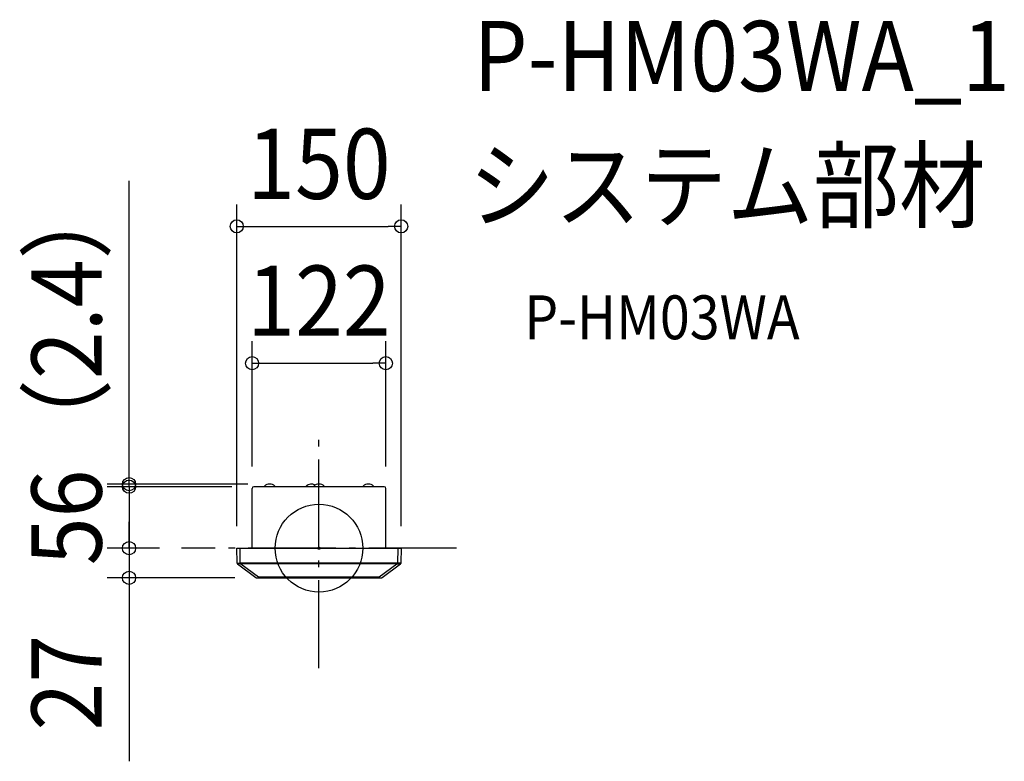
# Model space of a CAD drawing. Extents: x -273 to 625, y -194 to 482.
import ezdxf
from ezdxf.enums import TextEntityAlignment as Align

# ---------------------------------------------------------------- set-up
doc = ezdxf.new("R2010")
doc.units = 0
doc.header["$LTSCALE"] = 20
doc.header["$PDMODE"] = 3
doc.header["$PDSIZE"] = -2
doc.linetypes.add('DASHDOT', pattern=[5.5, 4, -0.6, 0.3, -0.6])
doc.layers.get('DEFPOINTS').update_dxf_attribs({"linetype": 'CONTINUOUS'})
for name, color, linetype in [('ARRANGE', 1, 'CONTINUOUS'), ('BASIS', 6, 'DASHDOT'), ('DETAIL', 5, 'CONTINUOUS'), ('ETC', 61, 'CONTINUOUS'), ('OUTLINE', 3, 'CONTINUOUS'), ('SIZE', 30, 'CONTINUOUS')]:
    doc.layers.add(name, color=color, linetype=linetype)
doc.styles.get("Standard").update_dxf_attribs({"font": 'SIMPLEX.shx', "width": 0.9, "height": 64, "bigfont": 'BIGFONT.shx'})

msp = doc.modelspace()

# ---------------------------------------------------------------- linework, layer by layer
at = {"layer": 'ARRANGE', "color": 1, "linetype": 'CONTINUOUS'}
msp.add_circle((0, 0), 40, dxfattribs=at)
msp.add_point((0, 0), dxfattribs=at)
at = {"layer": 'BASIS', "color": 6, "linetype": 'DASHDOT'}
for p, q in [((0, -109.29), (0, 109.29)), ((125.46, 0), (-125.46, 0))]:
    msp.add_line(p, q, dxfattribs=at)
at = {"layer": 'DEFPOINTS', "color": 30, "linetype": 'CONTINUOUS'}
for p in [(75, 293.32), (61, 168.55), (-173.22, 58.4), (-61, 54.4), (-59.4, 56), (-59.4, 56), (-45, 58.4), (61, 54.4), (-173.22, 0), (-125.46, 0), (-125.46, 0), (-75, 0), (75, 0), (-173.22, -27), (-56.79, -27)]:
    msp.add_point(p, dxfattribs=at)
at = {"layer": 'DETAIL', "color": 5, "linetype": 'CONTINUOUS'}
for p, q in [((-61, 0), (-61, 54.4)), ((59.4, 56), (-59.4, 56)), ((-49.8, 56), (-49.8, 56.5)), ((-40.2, 56), (-40.2, 56.5)), ((-11.8, 56), (-11.8, 56.5)), ((-4.8, 56), (-4.8, 56.5)), ((4.8, 56), (4.8, 56.5)), ((40.2, 56), (40.2, 56.5)), ((49.8, 56), (49.8, 56.5)), ((61, 0), (61, 54.4)), ((-75, 0), (75, 0)), ((-74.76, -13.51), (-75, 0)), ((-71.76, -13.72), (-72, 0)), ((72, 0), (71.76, -13.72)), ((75, 0), (74.76, -13.51)), ((-74.76, -13.52), (-74.76, -13.51)), ((-74.76, -13.51), (-74.76, -13.51)), ((-74.76, -13.51), (-71.76, -13.72)), ((-74.75, -13.52), (-74.76, -13.52)), ((-74.76, -13.52), (-74.76, -13.52)), ((-74.76, -13.52), (-74.76, -13.52)), ((-74.76, -13.52), (-74.76, -13.52)), ((-74.76, -13.52), (-74.76, -13.52)), ((-74.74, -13.53), (-74.75, -13.52)), ((-74.75, -13.52), (-74.75, -13.52)), ((-74.75, -13.52), (-74.75, -13.52)), ((-74.73, -13.53), (-74.74, -13.53)), ((-74.74, -13.53), (-74.74, -13.53)), ((-74.74, -13.53), (-74.74, -13.53)), ((-74.71, -13.53), (-74.73, -13.53)), ((-74.73, -13.53), (-74.73, -13.53)), ((-74.73, -13.53), (-74.73, -13.53)), ((-74.7, -13.54), (-74.71, -13.53)), ((-74.69, -13.54), (-74.7, -13.54)), ((-74.7, -13.54), (-74.7, -13.54)), ((-74.67, -13.55), (-74.69, -13.54)), ((-74.66, -13.56), (-74.67, -13.55)), ((-74.67, -13.55), (-74.67, -13.55)), ((-74.65, -13.56), (-74.66, -13.56)), ((-74.64, -13.57), (-74.65, -13.56)), ((-74.65, -13.56), (-74.65, -13.56)), ((-74.63, -13.58), (-74.64, -13.57)), ((-74.62, -13.58), (-74.63, -13.58)), ((-74.63, -13.58), (-74.63, -13.58)), ((-74.61, -13.59), (-74.62, -13.58)), ((-74.61, -13.59), (-74.61, -13.61)), ((-74.61, -13.61), (-74.61, -13.63)), ((-74.61, -13.63), (-74.61, -13.63)), ((-74.61, -13.63), (-74.61, -13.66)), ((-74.61, -13.66), (-74.61, -13.68)), ((-74.61, -13.68), (-74.61, -13.68)), ((-74.61, -13.68), (-74.61, -13.7)), ((-74.61, -13.7), (-74.61, -13.73)), ((-74.61, -13.73), (-74.61, -13.73)), ((-74.61, -13.73), (-74.61, -13.75)), ((-74.61, -13.75), (-74.6, -13.77)), ((-74.6, -13.77), (-74.6, -13.77)), ((-74.6, -13.77), (-74.6, -13.79)), ((-74.6, -13.79), (-74.6, -13.82)), ((-74.6, -13.82), (-74.6, -13.82)), ((-74.6, -13.82), (-74.59, -13.84)), ((-74.59, -13.84), (-74.59, -13.86)), ((-74.59, -13.86), (-74.59, -13.86)), ((-74.59, -13.86), (-74.58, -13.88)), ((-74.58, -13.88), (-74.58, -13.9)), ((-74.58, -13.9), (-74.58, -13.9)), ((-74.58, -13.9), (-74.57, -13.93)), ((-74.57, -13.93), (-74.56, -13.95)), ((-74.56, -13.95), (-74.56, -13.95)), ((-74.56, -13.95), (-74.56, -13.97)), ((-74.56, -13.97), (-74.55, -13.99)), ((-74.55, -13.99), (-74.55, -13.99)), ((-74.55, -13.99), (-74.54, -14.01)), ((-74.54, -14.01), (-74.53, -14.03)), ((-74.53, -14.03), (-74.53, -14.03)), ((-74.53, -14.03), (-74.52, -14.05)), ((-74.52, -14.05), (-74.51, -14.07)), ((-74.51, -14.07), (-74.51, -14.07)), ((-74.51, -14.07), (-74.5, -14.09)), ((-74.5, -14.09), (-74.49, -14.11)), ((-74.49, -14.11), (-74.49, -14.11)), ((-74.49, -14.11), (-74.48, -14.13)), ((-74.48, -14.13), (-74.47, -14.15)), ((-74.47, -14.15), (-74.47, -14.15)), ((-74.47, -14.15), (-74.45, -14.17)), ((-74.45, -14.17), (-74.44, -14.18)), ((-74.44, -14.18), (-74.44, -14.18)), ((-74.44, -14.18), (-74.43, -14.2)), ((-74.43, -14.2), (-74.41, -14.22)), ((-74.41, -14.22), (-74.41, -14.22)), ((-74.41, -14.22), (-74.4, -14.24)), ((-74.4, -14.24), (-74.39, -14.25)), ((-74.39, -14.25), (-74.39, -14.25)), ((-74.39, -14.25), (-74.37, -14.27)), ((-74.37, -14.27), (-74.36, -14.28)), ((-74.36, -14.28), (-74.36, -14.28)), ((-74.36, -14.28), (-74.34, -14.3)), ((-74.36, -14.29), (-57.63, -26.72)), ((-74.34, -14.3), (-74.33, -14.31)), ((-74.33, -14.31), (-74.33, -14.31)), ((-74.33, -14.31), (-74.31, -14.33)), ((-71.86, -14.19), (-74.31, -14.33)), ((-74.31, -14.33), (-74.29, -14.34)), ((-74.29, -14.34), (-74.29, -14.34)), ((-74.29, -14.34), (-74.28, -14.36)), ((-74.28, -14.36), (-74.26, -14.37)), ((-71.16, -14.19), (-71.86, -14.19)), ((-71.76, -13.72), (-71.16, -13.79)), ((71.16, -13.79), (-71.16, -13.79)), ((-71.16, -13.79), (-71.16, -14.19)), ((71.16, -14.19), (-71.16, -14.19)), ((-71.16, -14.19), (-55.01, -26.19)), ((55.01, -26.19), (71.16, -14.19)), ((57.63, -26.72), (74.36, -14.29)), ((71.76, -13.72), (71.16, -13.79)), ((71.16, -13.79), (71.16, -14.19)), ((71.16, -14.19), (71.87, -14.23)), ((74.76, -13.51), (71.76, -13.72)), ((71.87, -14.23), (74.29, -14.34)), ((74.28, -14.36), (74.26, -14.37)), ((74.29, -14.34), (74.28, -14.36)), ((74.31, -14.33), (74.29, -14.34)), ((74.29, -14.34), (74.29, -14.34)), ((74.33, -14.31), (74.31, -14.33)), ((74.34, -14.3), (74.33, -14.31)), ((74.33, -14.31), (74.33, -14.31)), ((74.36, -14.28), (74.34, -14.3)), ((74.37, -14.27), (74.36, -14.28)), ((74.36, -14.28), (74.36, -14.28)), ((74.39, -14.25), (74.37, -14.27)), ((74.4, -14.24), (74.39, -14.25)), ((74.39, -14.25), (74.39, -14.25)), ((74.41, -14.22), (74.4, -14.24)), ((74.43, -14.2), (74.41, -14.22)), ((74.41, -14.22), (74.41, -14.22)), ((74.44, -14.18), (74.43, -14.2)), ((74.45, -14.17), (74.44, -14.18)), ((74.44, -14.18), (74.44, -14.18)), ((74.47, -14.15), (74.45, -14.17)), ((74.48, -14.13), (74.47, -14.15)), ((74.47, -14.15), (74.47, -14.15)), ((74.49, -14.11), (74.48, -14.13)), ((74.5, -14.09), (74.49, -14.11)), ((74.49, -14.11), (74.49, -14.11)), ((74.51, -14.07), (74.5, -14.09)), ((74.52, -14.05), (74.51, -14.07)), ((74.51, -14.07), (74.51, -14.07)), ((74.53, -14.03), (74.52, -14.05)), ((74.54, -14.01), (74.53, -14.03)), ((74.53, -14.03), (74.53, -14.03)), ((74.55, -13.99), (74.54, -14.01)), ((74.56, -13.97), (74.55, -13.99)), ((74.55, -13.99), (74.55, -13.99)), ((74.57, -13.93), (74.56, -13.95)), ((74.56, -13.95), (74.56, -13.95)), ((74.56, -13.95), (74.56, -13.97)), ((74.58, -13.9), (74.57, -13.93)), ((74.59, -13.86), (74.58, -13.88)), ((74.58, -13.88), (74.58, -13.9)), ((74.58, -13.9), (74.58, -13.9)), ((74.6, -13.82), (74.59, -13.84)), ((74.59, -13.84), (74.59, -13.86)), ((74.59, -13.86), (74.59, -13.86)), ((74.61, -13.75), (74.6, -13.77)), ((74.6, -13.77), (74.6, -13.77)), ((74.6, -13.77), (74.6, -13.79)), ((74.6, -13.79), (74.6, -13.82)), ((74.6, -13.82), (74.6, -13.82)), ((74.62, -13.58), (74.61, -13.59)), ((74.61, -13.59), (74.61, -13.61)), ((74.61, -13.61), (74.61, -13.63)), ((74.61, -13.63), (74.61, -13.63)), ((74.61, -13.63), (74.61, -13.66)), ((74.61, -13.66), (74.61, -13.68)), ((74.61, -13.68), (74.61, -13.68)), ((74.61, -13.68), (74.61, -13.7)), ((74.61, -13.7), (74.61, -13.73)), ((74.61, -13.73), (74.61, -13.73)), ((74.61, -13.73), (74.61, -13.75)), ((74.63, -13.58), (74.62, -13.58)), ((74.64, -13.57), (74.63, -13.58)), ((74.63, -13.58), (74.63, -13.58)), ((74.65, -13.56), (74.64, -13.57)), ((74.66, -13.56), (74.65, -13.56)), ((74.65, -13.56), (74.65, -13.56)), ((74.67, -13.55), (74.66, -13.56)), ((74.69, -13.54), (74.67, -13.55)), ((74.67, -13.55), (74.67, -13.55)), ((74.7, -13.54), (74.69, -13.54)), ((74.71, -13.53), (74.7, -13.54)), ((74.7, -13.54), (74.7, -13.54)), ((74.73, -13.53), (74.71, -13.53)), ((74.74, -13.53), (74.73, -13.53)), ((74.73, -13.53), (74.73, -13.53)), ((74.73, -13.53), (74.73, -13.53)), ((74.75, -13.52), (74.74, -13.53)), ((74.74, -13.53), (74.74, -13.53)), ((74.74, -13.53), (74.74, -13.53)), ((74.76, -13.52), (74.75, -13.52)), ((74.75, -13.52), (74.75, -13.52)), ((74.75, -13.52), (74.75, -13.52)), ((74.76, -13.51), (74.76, -13.51)), ((74.76, -13.51), (74.76, -13.52)), ((74.76, -13.52), (74.76, -13.52)), ((74.76, -13.52), (74.76, -13.52)), ((74.76, -13.52), (74.76, -13.52)), ((74.76, -13.52), (74.76, -13.52)), ((-55.01, -26.19), (55.01, -26.19)), ((-55.01, -27), (-55.01, -26.19)), ((55.01, -27), (55.01, -26.19)), ((-56.79, -27), (56.79, -27))]:
    msp.add_line(p, q, dxfattribs=at)
for centre, radius, start, end in [((-59.4, 54.4), 1.6, 90, 180), ((-45, 51.4), 7, 46.70819, 133.29181), ((-7, 51.4), 7, 59.96244, 133.29181), ((0, 51.4), 7, 46.70819, 133.29181), ((45, 51.4), 7, 46.70819, 133.29181), ((59.4, 54.4), 1.6, 0, 90), ((-73.76, -13.49), 1, 180.99961, 233.39229), ((-300.27, 32.87), 233.21, 348.34641, 348.47492), ((305.46, 33.94), 238.5, 191.52651, 191.65217), ((73.76, -13.49), 1, 306.60787, 359.00049), ((-56.79, -25.6), 1.4, 233.39244, 270), ((56.79, -25.6), 1.4, 270, 306.60756)]:
    msp.add_arc(centre, radius, start, end, dxfattribs=at)
at = {"layer": 'OUTLINE', "color": 3, "linetype": 'CONTINUOUS'}
for p, q in [((-61, 0), (-61, 54.4)), ((59.4, 56), (-59.4, 56)), ((61, 0), (61, 54.4)), ((-75, 0), (75, 0)), ((-74.76, -13.51), (-75, 0)), ((75, 0), (74.76, -13.51)), ((-74.36, -14.29), (-57.63, -26.72)), ((57.63, -26.72), (74.36, -14.29)), ((-56.79, -27), (56.79, -27))]:
    msp.add_line(p, q, dxfattribs=at)
for centre, radius, start, end in [((-59.4, 54.4), 1.6, 90, 180), ((59.4, 54.4), 1.6, 0, 90), ((-73.76, -13.49), 1, 180.99961, 233.39229), ((73.76, -13.49), 1, 306.60787, 359.00049), ((-56.79, -25.6), 1.4, 233.39244, 270), ((56.79, -25.6), 1.4, 270, 306.60756)]:
    msp.add_arc(centre, radius, start, end, dxfattribs=at)
at = {"layer": 'SIZE', "color": 30, "linetype": 'CONTINUOUS'}
for p, q in [((-173.22, 70.4), (-173.22, 334.83)), ((-75, 20), (-75, 313.32)), ((75, 20), (75, 313.32)), ((-75, 293.32), (-63, 293.32)), ((-63, 293.32), (63, 293.32)), ((75, 293.32), (63, 293.32)), ((-61, 74.4), (-61, 188.55)), ((61, 74.4), (61, 188.55)), ((-61, 168.55), (-49, 168.55)), ((-49, 168.55), (49, 168.55)), ((61, 168.55), (49, 168.55)), ((-173.22, 68), (-173.22, 80)), ((-173.22, 58.4), (-173.22, 70.4)), ((-173.22, 56), (-173.22, 68)), ((-65, 58.4), (-193.22, 58.4)), ((-79.4, 56), (-193.22, 56)), ((-79.4, 56), (-193.22, 56)), ((-173.22, 56), (-173.22, 58.4)), ((-173.22, 56), (-173.22, 0)), ((-173.22, 56), (-173.22, 44)), ((-173.22, 44), (-173.22, 32)), ((-173.22, 12), (-173.22, 24)), ((-173.22, 0), (-173.22, 12)), ((-145.46, 0), (-193.22, 0)), ((-145.46, 0), (-193.22, 0)), ((-173.22, 0), (-173.22, -27)), ((-173.22, 0), (-173.22, -12)), ((-173.22, -12), (-173.22, -24)), ((-76.79, -27), (-193.22, -27)), ((-173.22, -27), (-173.22, -39)), ((-173.22, -39), (-173.22, -194.26))]:
    msp.add_line(p, q, dxfattribs=at)
for centre in [(-75, 293.32), (75, 293.32), (-61, 168.55), (61, 168.55), (-173.22, 58.4), (-173.22, 56), (-173.22, 56), (-173.22, 0), (-173.22, 0), (-173.22, -27)]:
    msp.add_circle(centre, 6, dxfattribs=at)

# ---------------------------------------------------------------- texts
at = {"layer": 'ETC', "color": 61, "linetype": 'CONTINUOUS', "width": 0.9}
for s, height, p in [('P-HM03WA_1', 64, (140.63, 416.52)), ('システム部材', 64, (136.45, 298.56)), ('P-HM03WA', 40, (187.15, 190.41))]:
    msp.add_text(s, height=height, dxfattribs=at).set_placement(p)
at = {"layer": 'SIZE', "color": 30, "linetype": 'CONTINUOUS', "width": 0.9}
for s, p in [('150', (0, 318.32)), ('122', (0, 193.55))]:
    msp.add_text(s, height=64, dxfattribs=at).set_placement(p, align=Align.CENTER)
for s, p in [('（2.4）', (-198.22, 208.62)), ('56', (-198.22, 28)), ('27', (-198.22, -122.63))]:
    msp.add_text(s, height=64, rotation=90, dxfattribs=at).set_placement(p, align=Align.CENTER)

doc.saveas('drawing.dxf')
